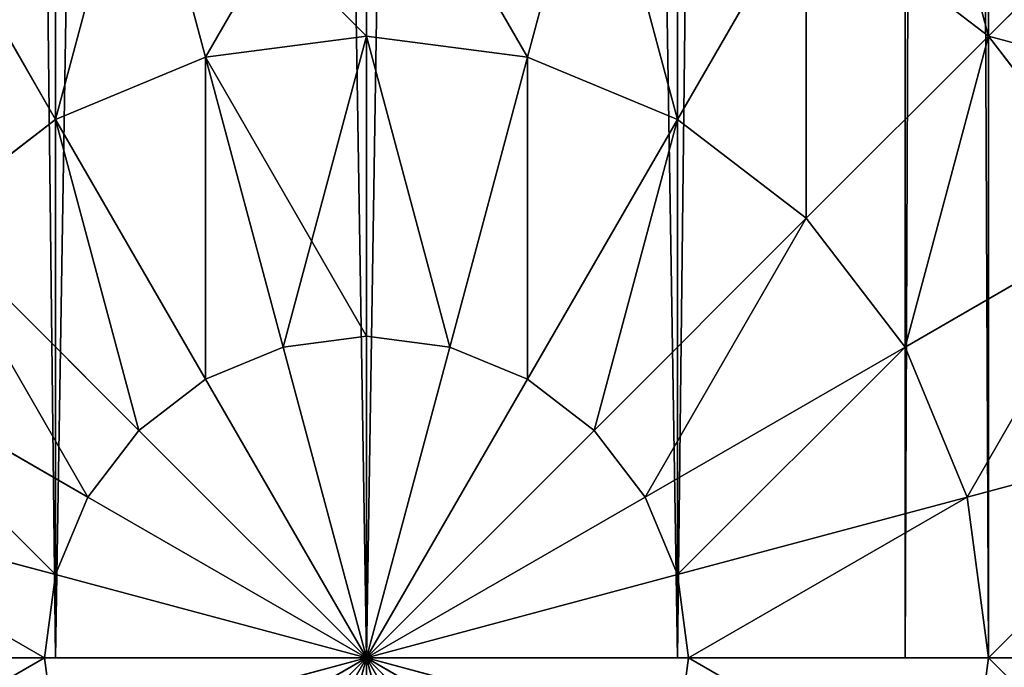
# Model space of a CAD drawing. Units: millimetres. Extents: x -2263 to 947, y -141 to 6687.
# Drawn here: x 174 to 201, y 4435 to 4453 of the extents above; entities that cross this region are included whole.
import ezdxf

# ---------------------------------------------------------------- set-up
doc = ezdxf.new("R2010")
doc.units = ezdxf.units.MM
doc.layers.get('0').update_dxf_attribs({"true_color": 0xff5454})

# ---------------------------------------------------------------- blocks, each defined once
blk = doc.blocks.new('Group186_1')
at = {"color": 8, "true_color": 0x64777b}
for p, q in [((0, 0, -35), (0, 9.059, -33.807)), ((0, 9.059, 33.807), (0, 0, 35)), ((0, 0, -35), (-2.345, 8.75, -33.807)), ((-2.345, 8.75, 33.807), (0, 0, 35)), ((0, 0, -35), (2.345, 8.75, -33.807)), ((2.345, 8.75, 33.807), (0, 0, 35)), ((0, 0, -35), (-4.529, 7.845, -33.807)), ((-4.529, 7.845, 33.807), (0, 0, 35)), ((0, 0, -35), (4.529, 7.845, -33.807)), ((4.529, 7.845, 33.807), (0, 0, 35)), ((0, 0, -35), (-6.405, 6.405, -33.807)), ((-6.405, 6.405, 33.807), (0, 0, 35)), ((0, 0, -35), (6.405, 6.405, -33.807)), ((6.405, 6.405, 33.807), (0, 0, 35)), ((-17.5, 0, -30.311), (-16.904, 4.529, -30.311)), ((-17.5, 0, 30.311), (-16.904, 4.529, 30.311)), ((0, 0, -35), (-7.845, 4.529, -33.807)), ((-7.845, 4.529, 33.807), (0, 0, 35)), ((0, 0, -35), (7.845, 4.529, -33.807)), ((7.845, 4.529, 33.807), (0, 0, 35)), ((-9.059, 0, -33.807), (-8.75, 2.345, -33.807)), ((-9.059, 0, 33.807), (-8.75, 2.345, 33.807)), ((0, 0, -35), (-8.75, 2.345, -33.807)), ((-8.75, 2.345, 33.807), (0, 0, 35)), ((0, 0, -35), (8.75, 2.345, -33.807)), ((8.75, 2.345, 33.807), (0, 0, 35)), ((8.75, 2.345, -33.807), (9.059, 0, -33.807)), ((8.75, 2.345, 33.807), (9.059, 0, 33.807)), ((-17.5, 0, -30.311), (-24.749, 0, -24.749)), ((-24.749, 0, 24.749), (-17.5, 0, 30.311)), ((-9.059, 0, -33.807), (-17.5, 0, -30.311)), ((-16.904, -4.529, -30.311), (-17.5, 0, -30.311)), ((-16.904, -4.529, 30.311), (-17.5, 0, 30.311)), ((-17.5, 0, 30.311), (-9.059, 0, 33.807)), ((0, 0, -35), (-9.059, 0, -33.807)), ((-8.75, -2.345, -33.807), (-9.059, 0, -33.807)), ((-8.75, -2.345, 33.807), (-9.059, 0, 33.807)), ((-9.059, 0, 33.807), (0, 0, 35)), ((0, 0, -35), (-8.75, -2.345, -33.807)), ((-8.75, -2.345, 33.807), (0, 0, 35)), ((0, 0, -35), (-7.845, -4.529, -33.807)), ((-7.845, -4.529, 33.807), (0, 0, 35)), ((0, 0, -35), (-6.405, -6.405, -33.807)), ((-6.405, -6.405, 33.807), (0, 0, 35)), ((0, 0, -35), (-4.529, -7.845, -33.807)), ((-4.529, -7.845, 33.807), (0, 0, 35)), ((0, 0, -35), (-2.345, -8.75, -33.807)), ((-2.345, -8.75, 33.807), (0, 0, 35)), ((9.059, 0, -33.807), (0, 0, -35)), ((0, 0, -35), (0, -9.059, -33.807)), ((0, 0, -35), (2.345, -8.75, -33.807)), ((0, 0, -35), (4.529, -7.845, -33.807)), ((0, 0, -35), (6.405, -6.405, -33.807)), ((0, 0, -35), (7.845, -4.529, -33.807)), ((0, 0, -35), (8.75, -2.345, -33.807)), ((0, 0, 35), (9.059, 0, 33.807)), ((0, -9.059, 33.807), (0, 0, 35)), ((2.345, -8.75, 33.807), (0, 0, 35)), ((4.529, -7.845, 33.807), (0, 0, 35)), ((6.405, -6.405, 33.807), (0, 0, 35)), ((7.845, -4.529, 33.807), (0, 0, 35)), ((8.75, -2.345, 33.807), (0, 0, 35)), ((9.059, 0, -33.807), (8.75, -2.345, -33.807)), ((9.059, 0, 33.807), (8.75, -2.345, 33.807)), ((17.5, 0, -30.311), (9.059, 0, -33.807)), ((9.059, 0, 33.807), (17.5, 0, 30.311)), ((-8.75, -2.345, -33.807), (-16.904, -4.529, -30.311)), ((-16.904, -4.529, 30.311), (-8.75, -2.345, 33.807)), ((-7.845, -4.529, -33.807), (-8.75, -2.345, -33.807)), ((-7.845, -4.529, 33.807), (-8.75, -2.345, 33.807)), ((8.75, -2.345, -33.807), (7.845, -4.529, -33.807)), ((8.75, -2.345, 33.807), (7.845, -4.529, 33.807)), ((8.75, -2.345, -33.807), (16.904, -4.529, -30.311)), ((16.904, -4.529, 30.311), (8.75, -2.345, 33.807)), ((-16.904, -4.529, -30.311), (-23.905, -6.405, -24.749)), ((-23.905, -6.405, 24.749), (-16.904, -4.529, 30.311)), ((-15.155, -8.75, -30.311), (-16.904, -4.529, -30.311)), ((-15.155, -8.75, 30.311), (-16.904, -4.529, 30.311)), ((-7.845, -4.529, -33.807), (-15.155, -8.75, -30.311)), ((-15.155, -8.75, 30.311), (-7.845, -4.529, 33.807)), ((-6.405, -6.405, -33.807), (-7.845, -4.529, -33.807)), ((-6.405, -6.405, 33.807), (-7.845, -4.529, 33.807)), ((7.845, -4.529, -33.807), (6.405, -6.405, -33.807)), ((7.845, -4.529, 33.807), (6.405, -6.405, 33.807)), ((7.845, -4.529, -33.807), (15.155, -8.75, -30.311)), ((15.155, -8.75, 30.311), (7.845, -4.529, 33.807)), ((-6.405, -6.405, -33.807), (-12.374, -12.374, -30.311)), ((-12.374, -12.374, 30.311), (-6.405, -6.405, 33.807)), ((-4.529, -7.845, -33.807), (-6.405, -6.405, -33.807)), ((-4.529, -7.845, 33.807), (-6.405, -6.405, 33.807)), ((6.405, -6.405, -33.807), (4.529, -7.845, -33.807)), ((6.405, -6.405, 33.807), (4.529, -7.845, 33.807)), ((6.405, -6.405, -33.807), (12.374, -12.374, -30.311)), ((12.374, -12.374, 30.311), (6.405, -6.405, 33.807)), ((-4.529, -7.845, -33.807), (-8.75, -15.155, -30.311)), ((-8.75, -15.155, 30.311), (-4.529, -7.845, 33.807)), ((-2.345, -8.75, -33.807), (-4.529, -7.845, -33.807)), ((-2.345, -8.75, 33.807), (-4.529, -7.845, 33.807)), ((4.529, -7.845, -33.807), (2.345, -8.75, -33.807)), ((4.529, -7.845, 33.807), (2.345, -8.75, 33.807)), ((4.529, -7.845, -33.807), (8.75, -15.155, -30.311)), ((8.75, -15.155, 30.311), (4.529, -7.845, 33.807)), ((-15.155, -8.75, -30.311), (-21.433, -12.374, -24.749)), ((-21.433, -12.374, 24.749), (-15.155, -8.75, 30.311)), ((-12.374, -12.374, -30.311), (-15.155, -8.75, -30.311)), ((-12.374, -12.374, 30.311), (-15.155, -8.75, 30.311)), ((-2.345, -8.75, -33.807), (-4.529, -16.904, -30.311)), ((-4.529, -16.904, 30.311), (-2.345, -8.75, 33.807)), ((0, -9.059, -33.807), (-2.345, -8.75, -33.807)), ((0, -9.059, 33.807), (-2.345, -8.75, 33.807)), ((2.345, -8.75, -33.807), (0, -9.059, -33.807)), ((2.345, -8.75, 33.807), (0, -9.059, 33.807)), ((2.345, -8.75, -33.807), (4.529, -16.904, -30.311)), ((4.529, -16.904, 30.311), (2.345, -8.75, 33.807)), ((0, -9.059, -33.807), (0, -17.5, -30.311)), ((0, -17.5, 30.311), (0, -9.059, 33.807)), ((-17.5, -17.5, -24.749), (-21.433, -12.374, -24.749)), ((-17.5, -17.5, 24.749), (-21.433, -12.374, 24.749)), ((-12.374, -12.374, -30.311), (-17.5, -17.5, -24.749)), ((-17.5, -17.5, 24.749), (-12.374, -12.374, 30.311)), ((-8.75, -15.155, -30.311), (-12.374, -12.374, -30.311)), ((-8.75, -15.155, 30.311), (-12.374, -12.374, 30.311)), ((12.374, -12.374, -30.311), (8.75, -15.155, -30.311)), ((12.374, -12.374, 30.311), (8.75, -15.155, 30.311)), ((-8.75, -15.155, -30.311), (-12.374, -21.433, -24.749)), ((-12.374, -21.433, 24.749), (-8.75, -15.155, 30.311)), ((-4.529, -16.904, -30.311), (-8.75, -15.155, -30.311)), ((-4.529, -16.904, 30.311), (-8.75, -15.155, 30.311)), ((8.75, -15.155, -30.311), (4.529, -16.904, -30.311)), ((8.75, -15.155, 30.311), (4.529, -16.904, 30.311)), ((8.75, -15.155, -30.311), (12.374, -21.433, -24.749)), ((12.374, -21.433, 24.749), (8.75, -15.155, 30.311)), ((-4.529, -16.904, -30.311), (-6.405, -23.905, -24.749)), ((-6.405, -23.905, 24.749), (-4.529, -16.904, 30.311)), ((0, -17.5, -30.311), (-4.529, -16.904, -30.311)), ((0, -17.5, 30.311), (-4.529, -16.904, 30.311)), ((4.529, -16.904, -30.311), (0, -17.5, -30.311)), ((4.529, -16.904, 30.311), (0, -17.5, 30.311)), ((4.529, -16.904, -30.311), (6.405, -23.905, -24.749)), ((6.405, -23.905, 24.749), (4.529, -16.904, 30.311)), ((-17.5, -17.5, -24.749), (-21.433, -21.433, -17.5)), ((-21.433, -21.433, 17.5), (-17.5, -17.5, 24.749)), ((-12.374, -21.433, -24.749), (-17.5, -17.5, -24.749)), ((-12.374, -21.433, 24.749), (-17.5, -17.5, 24.749)), ((0, -17.5, -30.311), (0, -24.749, -24.749)), ((0, -24.749, 24.749), (0, -17.5, 30.311))]:
    blk.add_line(p, q, dxfattribs=at)
mesh = blk.add_polyface(dxfattribs=at)
corners = [(0, 0, -35), (-2.345, 8.75, -33.807), (0, 9.059, -33.807)]
mesh.append_faces([[corners[k] for k in face] for face in [(0, 1, 2)]], dxfattribs={"color": 8})
mesh = blk.add_polyface(dxfattribs=at)
corners = [(0, 9.059, 33.807), (-2.345, 8.75, 33.807), (0, 0, 35)]
mesh.append_faces([[corners[k] for k in face] for face in [(0, 1, 2)]], dxfattribs={"color": 8})
mesh = blk.add_polyface(dxfattribs=at)
corners = [(2.345, 8.75, -33.807), (0, 0, -35), (0, 9.059, -33.807)]
mesh.append_faces([[corners[k] for k in face] for face in [(0, 1, 2)]], dxfattribs={"color": 8})
mesh = blk.add_polyface(dxfattribs=at)
corners = [(2.345, 8.75, 33.807), (0, 9.059, 33.807), (0, 0, 35)]
mesh.append_faces([[corners[k] for k in face] for face in [(0, 1, 2)]], dxfattribs={"color": 8})
mesh = blk.add_polyface(dxfattribs=at)
corners = [(0, 0, -35), (-4.529, 7.845, -33.807), (-2.345, 8.75, -33.807)]
mesh.append_faces([[corners[k] for k in face] for face in [(0, 1, 2)]], dxfattribs={"color": 8})
mesh = blk.add_polyface(dxfattribs=at)
corners = [(0, 0, 35), (-2.345, 8.75, 33.807), (-4.529, 7.845, 33.807)]
mesh.append_faces([[corners[k] for k in face] for face in [(0, 1, 2)]], dxfattribs={"color": 8})
mesh = blk.add_polyface(dxfattribs=at)
corners = [(4.529, 7.845, -33.807), (0, 0, -35), (2.345, 8.75, -33.807)]
mesh.append_faces([[corners[k] for k in face] for face in [(0, 1, 2)]], dxfattribs={"color": 8})
mesh = blk.add_polyface(dxfattribs=at)
corners = [(4.529, 7.845, 33.807), (2.345, 8.75, 33.807), (0, 0, 35)]
mesh.append_faces([[corners[k] for k in face] for face in [(0, 1, 2)]], dxfattribs={"color": 8})
mesh = blk.add_polyface(dxfattribs=at)
corners = [(0, 0, -35), (-6.405, 6.405, -33.807), (-4.529, 7.845, -33.807)]
mesh.append_faces([[corners[k] for k in face] for face in [(0, 1, 2)]], dxfattribs={"color": 8})
mesh = blk.add_polyface(dxfattribs=at)
corners = [(0, 0, 35), (-4.529, 7.845, 33.807), (-6.405, 6.405, 33.807)]
mesh.append_faces([[corners[k] for k in face] for face in [(0, 1, 2)]], dxfattribs={"color": 8})
mesh = blk.add_polyface(dxfattribs=at)
corners = [(6.405, 6.405, -33.807), (0, 0, -35), (4.529, 7.845, -33.807)]
mesh.append_faces([[corners[k] for k in face] for face in [(0, 1, 2)]], dxfattribs={"color": 8})
mesh = blk.add_polyface(dxfattribs=at)
corners = [(6.405, 6.405, 33.807), (4.529, 7.845, 33.807), (0, 0, 35)]
mesh.append_faces([[corners[k] for k in face] for face in [(0, 1, 2)]], dxfattribs={"color": 8})
mesh = blk.add_polyface(dxfattribs=at)
corners = [(-23.905, 6.405, -24.749), (-17.5, 0, -30.311), (-24.749, 0, -24.749), (-16.904, 4.529, -30.311)]
mesh.append_faces([[corners[k] for k in face] for face in [(0, 1, 2), (1, 0, 3)]], dxfattribs={"vtx0": -1, "color": 8})
mesh = blk.add_polyface(dxfattribs=at)
corners = [(-17.5, 0, 30.311), (-23.905, 6.405, 24.749), (-24.749, 0, 24.749), (-16.904, 4.529, 30.311)]
mesh.append_faces([[corners[k] for k in face] for face in [(0, 1, 2), (1, 0, 3)]], dxfattribs={"vtx0": -1, "color": 8})
mesh = blk.add_polyface(dxfattribs=at)
corners = [(0, 0, -35), (-7.845, 4.529, -33.807), (-6.405, 6.405, -33.807)]
mesh.append_faces([[corners[k] for k in face] for face in [(0, 1, 2)]], dxfattribs={"color": 8})
mesh = blk.add_polyface(dxfattribs=at)
corners = [(0, 0, 35), (-6.405, 6.405, 33.807), (-7.845, 4.529, 33.807)]
mesh.append_faces([[corners[k] for k in face] for face in [(0, 1, 2)]], dxfattribs={"color": 8})
mesh = blk.add_polyface(dxfattribs=at)
corners = [(7.845, 4.529, -33.807), (0, 0, -35), (6.405, 6.405, -33.807)]
mesh.append_faces([[corners[k] for k in face] for face in [(0, 1, 2)]], dxfattribs={"color": 8})
mesh = blk.add_polyface(dxfattribs=at)
corners = [(7.845, 4.529, 33.807), (6.405, 6.405, 33.807), (0, 0, 35)]
mesh.append_faces([[corners[k] for k in face] for face in [(0, 1, 2)]], dxfattribs={"color": 8})
mesh = blk.add_polyface(dxfattribs=at)
corners = [(-16.904, 4.529, -30.311), (-9.059, 0, -33.807), (-17.5, 0, -30.311), (-8.75, 2.345, -33.807)]
mesh.append_faces([[corners[k] for k in face] for face in [(0, 1, 2), (1, 0, 3)]], dxfattribs={"vtx0": -1, "color": 8})
mesh = blk.add_polyface(dxfattribs=at)
corners = [(-9.059, 0, 33.807), (-16.904, 4.529, 30.311), (-17.5, 0, 30.311), (-8.75, 2.345, 33.807)]
mesh.append_faces([[corners[k] for k in face] for face in [(0, 1, 2), (1, 0, 3)]], dxfattribs={"vtx0": -1, "color": 8})
mesh = blk.add_polyface(dxfattribs=at)
corners = [(0, 0, -35), (-8.75, 2.345, -33.807), (-7.845, 4.529, -33.807)]
mesh.append_faces([[corners[k] for k in face] for face in [(0, 1, 2)]], dxfattribs={"color": 8})
mesh = blk.add_polyface(dxfattribs=at)
corners = [(0, 0, 35), (-7.845, 4.529, 33.807), (-8.75, 2.345, 33.807)]
mesh.append_faces([[corners[k] for k in face] for face in [(0, 1, 2)]], dxfattribs={"color": 8})
mesh = blk.add_polyface(dxfattribs=at)
corners = [(8.75, 2.345, -33.807), (0, 0, -35), (7.845, 4.529, -33.807)]
mesh.append_faces([[corners[k] for k in face] for face in [(0, 1, 2)]], dxfattribs={"color": 8})
mesh = blk.add_polyface(dxfattribs=at)
corners = [(8.75, 2.345, 33.807), (7.845, 4.529, 33.807), (0, 0, 35)]
mesh.append_faces([[corners[k] for k in face] for face in [(0, 1, 2)]], dxfattribs={"color": 8})
mesh = blk.add_polyface(dxfattribs=at)
corners = [(16.904, 4.529, -30.311), (9.059, 0, -33.807), (8.75, 2.345, -33.807), (17.5, 0, -30.311)]
mesh.append_faces([[corners[k] for k in face] for face in [(0, 1, 2), (1, 0, 3)]], dxfattribs={"vtx0": -1, "color": 8})
mesh = blk.add_polyface(dxfattribs=at)
corners = [(9.059, 0, 33.807), (16.904, 4.529, 30.311), (8.75, 2.345, 33.807), (17.5, 0, 30.311)]
mesh.append_faces([[corners[k] for k in face] for face in [(0, 1, 2), (1, 0, 3)]], dxfattribs={"vtx0": -1, "color": 8})
mesh = blk.add_polyface(dxfattribs=at)
corners = [(0, 0, -35), (-9.059, 0, -33.807), (-8.75, 2.345, -33.807)]
mesh.append_faces([[corners[k] for k in face] for face in [(0, 1, 2)]], dxfattribs={"color": 8})
mesh = blk.add_polyface(dxfattribs=at)
corners = [(0, 0, 35), (-8.75, 2.345, 33.807), (-9.059, 0, 33.807)]
mesh.append_faces([[corners[k] for k in face] for face in [(0, 1, 2)]], dxfattribs={"color": 8})
mesh = blk.add_polyface(dxfattribs=at)
corners = [(9.059, 0, -33.807), (0, 0, -35), (8.75, 2.345, -33.807)]
mesh.append_faces([[corners[k] for k in face] for face in [(0, 1, 2)]], dxfattribs={"color": 8})
mesh = blk.add_polyface(dxfattribs=at)
corners = [(9.059, 0, 33.807), (8.75, 2.345, 33.807), (0, 0, 35)]
mesh.append_faces([[corners[k] for k in face] for face in [(0, 1, 2)]], dxfattribs={"color": 8})
mesh = blk.add_polyface(dxfattribs=at)
corners = [(-17.5, 0, -30.311), (-23.905, -6.405, -24.749), (-24.749, 0, -24.749), (-16.904, -4.529, -30.311)]
mesh.append_faces([[corners[k] for k in face] for face in [(0, 1, 2), (1, 0, 3)]], dxfattribs={"vtx0": -1, "color": 8})
mesh = blk.add_polyface(dxfattribs=at)
corners = [(-23.905, -6.405, 24.749), (-17.5, 0, 30.311), (-24.749, 0, 24.749), (-16.904, -4.529, 30.311)]
mesh.append_faces([[corners[k] for k in face] for face in [(0, 1, 2), (1, 0, 3)]], dxfattribs={"vtx0": -1, "color": 8})
mesh = blk.add_polyface(dxfattribs=at)
corners = [(-9.059, 0, -33.807), (-16.904, -4.529, -30.311), (-17.5, 0, -30.311), (-8.75, -2.345, -33.807)]
mesh.append_faces([[corners[k] for k in face] for face in [(0, 1, 2), (1, 0, 3)]], dxfattribs={"vtx0": -1, "color": 8})
mesh = blk.add_polyface(dxfattribs=at)
corners = [(-16.904, -4.529, 30.311), (-9.059, 0, 33.807), (-17.5, 0, 30.311), (-8.75, -2.345, 33.807)]
mesh.append_faces([[corners[k] for k in face] for face in [(0, 1, 2), (1, 0, 3)]], dxfattribs={"vtx0": -1, "color": 8})
mesh = blk.add_polyface(dxfattribs=at)
corners = [(0, 0, -35), (-8.75, -2.345, -33.807), (-9.059, 0, -33.807)]
mesh.append_faces([[corners[k] for k in face] for face in [(0, 1, 2)]], dxfattribs={"color": 8})
mesh = blk.add_polyface(dxfattribs=at)
corners = [(0, 0, 35), (-9.059, 0, 33.807), (-8.75, -2.345, 33.807)]
mesh.append_faces([[corners[k] for k in face] for face in [(0, 1, 2)]], dxfattribs={"color": 8})
mesh = blk.add_polyface(dxfattribs=at)
corners = [(0, 0, -35), (-7.845, -4.529, -33.807), (-8.75, -2.345, -33.807)]
mesh.append_faces([[corners[k] for k in face] for face in [(0, 1, 2)]], dxfattribs={"color": 8})
mesh = blk.add_polyface(dxfattribs=at)
corners = [(0, 0, 35), (-8.75, -2.345, 33.807), (-7.845, -4.529, 33.807)]
mesh.append_faces([[corners[k] for k in face] for face in [(0, 1, 2)]], dxfattribs={"color": 8})
mesh = blk.add_polyface(dxfattribs=at)
corners = [(0, 0, -35), (-6.405, -6.405, -33.807), (-7.845, -4.529, -33.807)]
mesh.append_faces([[corners[k] for k in face] for face in [(0, 1, 2)]], dxfattribs={"color": 8})
mesh = blk.add_polyface(dxfattribs=at)
corners = [(0, 0, 35), (-7.845, -4.529, 33.807), (-6.405, -6.405, 33.807)]
mesh.append_faces([[corners[k] for k in face] for face in [(0, 1, 2)]], dxfattribs={"color": 8})
mesh = blk.add_polyface(dxfattribs=at)
corners = [(0, 0, -35), (-4.529, -7.845, -33.807), (-6.405, -6.405, -33.807)]
mesh.append_faces([[corners[k] for k in face] for face in [(0, 1, 2)]], dxfattribs={"color": 8})
mesh = blk.add_polyface(dxfattribs=at)
corners = [(0, 0, 35), (-6.405, -6.405, 33.807), (-4.529, -7.845, 33.807)]
mesh.append_faces([[corners[k] for k in face] for face in [(0, 1, 2)]], dxfattribs={"color": 8})
mesh = blk.add_polyface(dxfattribs=at)
corners = [(0, 0, -35), (-2.345, -8.75, -33.807), (-4.529, -7.845, -33.807)]
mesh.append_faces([[corners[k] for k in face] for face in [(0, 1, 2)]], dxfattribs={"color": 8})
mesh = blk.add_polyface(dxfattribs=at)
corners = [(0, 0, 35), (-4.529, -7.845, 33.807), (-2.345, -8.75, 33.807)]
mesh.append_faces([[corners[k] for k in face] for face in [(0, 1, 2)]], dxfattribs={"color": 8})
mesh = blk.add_polyface(dxfattribs=at)
corners = [(0, -9.059, -33.807), (-2.345, -8.75, -33.807), (0, 0, -35)]
mesh.append_faces([[corners[k] for k in face] for face in [(0, 1, 2)]], dxfattribs={"color": 8})
mesh = blk.add_polyface(dxfattribs=at)
corners = [(0, 0, 35), (-2.345, -8.75, 33.807), (0, -9.059, 33.807)]
mesh.append_faces([[corners[k] for k in face] for face in [(0, 1, 2)]], dxfattribs={"color": 8})
mesh = blk.add_polyface(dxfattribs=at)
corners = [(2.345, -8.75, -33.807), (0, -9.059, -33.807), (0, 0, -35)]
mesh.append_faces([[corners[k] for k in face] for face in [(0, 1, 2)]], dxfattribs={"color": 8})
mesh = blk.add_polyface(dxfattribs=at)
corners = [(4.529, -7.845, -33.807), (2.345, -8.75, -33.807), (0, 0, -35)]
mesh.append_faces([[corners[k] for k in face] for face in [(0, 1, 2)]], dxfattribs={"color": 8})
mesh = blk.add_polyface(dxfattribs=at)
corners = [(6.405, -6.405, -33.807), (4.529, -7.845, -33.807), (0, 0, -35)]
mesh.append_faces([[corners[k] for k in face] for face in [(0, 1, 2)]], dxfattribs={"color": 8})
mesh = blk.add_polyface(dxfattribs=at)
corners = [(7.845, -4.529, -33.807), (6.405, -6.405, -33.807), (0, 0, -35)]
mesh.append_faces([[corners[k] for k in face] for face in [(0, 1, 2)]], dxfattribs={"color": 8})
mesh = blk.add_polyface(dxfattribs=at)
corners = [(8.75, -2.345, -33.807), (7.845, -4.529, -33.807), (0, 0, -35)]
mesh.append_faces([[corners[k] for k in face] for face in [(0, 1, 2)]], dxfattribs={"color": 8})
mesh = blk.add_polyface(dxfattribs=at)
corners = [(9.059, 0, -33.807), (8.75, -2.345, -33.807), (0, 0, -35)]
mesh.append_faces([[corners[k] for k in face] for face in [(0, 1, 2)]], dxfattribs={"color": 8})
mesh = blk.add_polyface(dxfattribs=at)
corners = [(2.345, -8.75, 33.807), (0, 0, 35), (0, -9.059, 33.807)]
mesh.append_faces([[corners[k] for k in face] for face in [(0, 1, 2)]], dxfattribs={"color": 8})
mesh = blk.add_polyface(dxfattribs=at)
corners = [(4.529, -7.845, 33.807), (0, 0, 35), (2.345, -8.75, 33.807)]
mesh.append_faces([[corners[k] for k in face] for face in [(0, 1, 2)]], dxfattribs={"color": 8})
mesh = blk.add_polyface(dxfattribs=at)
corners = [(6.405, -6.405, 33.807), (0, 0, 35), (4.529, -7.845, 33.807)]
mesh.append_faces([[corners[k] for k in face] for face in [(0, 1, 2)]], dxfattribs={"color": 8})
mesh = blk.add_polyface(dxfattribs=at)
corners = [(7.845, -4.529, 33.807), (0, 0, 35), (6.405, -6.405, 33.807)]
mesh.append_faces([[corners[k] for k in face] for face in [(0, 1, 2)]], dxfattribs={"color": 8})
mesh = blk.add_polyface(dxfattribs=at)
corners = [(8.75, -2.345, 33.807), (0, 0, 35), (7.845, -4.529, 33.807)]
mesh.append_faces([[corners[k] for k in face] for face in [(0, 1, 2)]], dxfattribs={"color": 8})
mesh = blk.add_polyface(dxfattribs=at)
corners = [(9.059, 0, 33.807), (0, 0, 35), (8.75, -2.345, 33.807)]
mesh.append_faces([[corners[k] for k in face] for face in [(0, 1, 2)]], dxfattribs={"color": 8})
mesh = blk.add_polyface(dxfattribs=at)
corners = [(9.059, 0, -33.807), (16.904, -4.529, -30.311), (8.75, -2.345, -33.807), (17.5, 0, -30.311)]
mesh.append_faces([[corners[k] for k in face] for face in [(0, 1, 2), (1, 0, 3)]], dxfattribs={"vtx0": -1, "color": 8})
mesh = blk.add_polyface(dxfattribs=at)
corners = [(16.904, -4.529, 30.311), (9.059, 0, 33.807), (8.75, -2.345, 33.807), (17.5, 0, 30.311)]
mesh.append_faces([[corners[k] for k in face] for face in [(0, 1, 2), (1, 0, 3)]], dxfattribs={"vtx0": -1, "color": 8})
mesh = blk.add_polyface(dxfattribs=at)
corners = [(-8.75, -2.345, -33.807), (-15.155, -8.75, -30.311), (-16.904, -4.529, -30.311), (-7.845, -4.529, -33.807)]
mesh.append_faces([[corners[k] for k in face] for face in [(0, 1, 2), (1, 0, 3)]], dxfattribs={"vtx0": -1, "color": 8})
mesh = blk.add_polyface(dxfattribs=at)
corners = [(-15.155, -8.75, 30.311), (-8.75, -2.345, 33.807), (-16.904, -4.529, 30.311), (-7.845, -4.529, 33.807)]
mesh.append_faces([[corners[k] for k in face] for face in [(0, 1, 2), (1, 0, 3)]], dxfattribs={"vtx0": -1, "color": 8})
mesh = blk.add_polyface(dxfattribs=at)
corners = [(8.75, -2.345, -33.807), (15.155, -8.75, -30.311), (7.845, -4.529, -33.807), (16.904, -4.529, -30.311)]
mesh.append_faces([[corners[k] for k in face] for face in [(0, 1, 2), (1, 0, 3)]], dxfattribs={"vtx0": -1, "color": 8})
mesh = blk.add_polyface(dxfattribs=at)
corners = [(15.155, -8.75, 30.311), (8.75, -2.345, 33.807), (7.845, -4.529, 33.807), (16.904, -4.529, 30.311)]
mesh.append_faces([[corners[k] for k in face] for face in [(0, 1, 2), (1, 0, 3)]], dxfattribs={"vtx0": -1, "color": 8})
mesh = blk.add_polyface(dxfattribs=at)
corners = [(-16.904, -4.529, -30.311), (-21.433, -12.374, -24.749), (-23.905, -6.405, -24.749), (-15.155, -8.75, -30.311)]
mesh.append_faces([[corners[k] for k in face] for face in [(0, 1, 2), (1, 0, 3)]], dxfattribs={"vtx0": -1, "color": 8})
mesh = blk.add_polyface(dxfattribs=at)
corners = [(-21.433, -12.374, 24.749), (-16.904, -4.529, 30.311), (-23.905, -6.405, 24.749), (-15.155, -8.75, 30.311)]
mesh.append_faces([[corners[k] for k in face] for face in [(0, 1, 2), (1, 0, 3)]], dxfattribs={"vtx0": -1, "color": 8})
mesh = blk.add_polyface(dxfattribs=at)
corners = [(-7.845, -4.529, -33.807), (-12.374, -12.374, -30.311), (-15.155, -8.75, -30.311), (-6.405, -6.405, -33.807)]
mesh.append_faces([[corners[k] for k in face] for face in [(0, 1, 2), (1, 0, 3)]], dxfattribs={"vtx0": -1, "color": 8})
mesh = blk.add_polyface(dxfattribs=at)
corners = [(-12.374, -12.374, 30.311), (-7.845, -4.529, 33.807), (-15.155, -8.75, 30.311), (-6.405, -6.405, 33.807)]
mesh.append_faces([[corners[k] for k in face] for face in [(0, 1, 2), (1, 0, 3)]], dxfattribs={"vtx0": -1, "color": 8})
mesh = blk.add_polyface(dxfattribs=at)
corners = [(7.845, -4.529, -33.807), (12.374, -12.374, -30.311), (6.405, -6.405, -33.807), (15.155, -8.75, -30.311)]
mesh.append_faces([[corners[k] for k in face] for face in [(0, 1, 2), (1, 0, 3)]], dxfattribs={"vtx0": -1, "color": 8})
mesh = blk.add_polyface(dxfattribs=at)
corners = [(12.374, -12.374, 30.311), (7.845, -4.529, 33.807), (6.405, -6.405, 33.807), (15.155, -8.75, 30.311)]
mesh.append_faces([[corners[k] for k in face] for face in [(0, 1, 2), (1, 0, 3)]], dxfattribs={"vtx0": -1, "color": 8})
mesh = blk.add_polyface(dxfattribs=at)
corners = [(-6.405, -6.405, -33.807), (-8.75, -15.155, -30.311), (-12.374, -12.374, -30.311), (-4.529, -7.845, -33.807)]
mesh.append_faces([[corners[k] for k in face] for face in [(0, 1, 2), (1, 0, 3)]], dxfattribs={"vtx0": -1, "color": 8})
mesh = blk.add_polyface(dxfattribs=at)
corners = [(-8.75, -15.155, 30.311), (-6.405, -6.405, 33.807), (-12.374, -12.374, 30.311), (-4.529, -7.845, 33.807)]
mesh.append_faces([[corners[k] for k in face] for face in [(0, 1, 2), (1, 0, 3)]], dxfattribs={"vtx0": -1, "color": 8})
mesh = blk.add_polyface(dxfattribs=at)
corners = [(6.405, -6.405, -33.807), (8.75, -15.155, -30.311), (4.529, -7.845, -33.807), (12.374, -12.374, -30.311)]
mesh.append_faces([[corners[k] for k in face] for face in [(0, 1, 2), (1, 0, 3)]], dxfattribs={"vtx0": -1, "color": 8})
mesh = blk.add_polyface(dxfattribs=at)
corners = [(8.75, -15.155, 30.311), (6.405, -6.405, 33.807), (4.529, -7.845, 33.807), (12.374, -12.374, 30.311)]
mesh.append_faces([[corners[k] for k in face] for face in [(0, 1, 2), (1, 0, 3)]], dxfattribs={"vtx0": -1, "color": 8})
mesh = blk.add_polyface(dxfattribs=at)
corners = [(-4.529, -7.845, -33.807), (-4.529, -16.904, -30.311), (-8.75, -15.155, -30.311), (-2.345, -8.75, -33.807)]
mesh.append_faces([[corners[k] for k in face] for face in [(0, 1, 2), (1, 0, 3)]], dxfattribs={"vtx0": -1, "color": 8})
mesh = blk.add_polyface(dxfattribs=at)
corners = [(-4.529, -16.904, 30.311), (-4.529, -7.845, 33.807), (-8.75, -15.155, 30.311), (-2.345, -8.75, 33.807)]
mesh.append_faces([[corners[k] for k in face] for face in [(0, 1, 2), (1, 0, 3)]], dxfattribs={"vtx0": -1, "color": 8})
mesh = blk.add_polyface(dxfattribs=at)
corners = [(4.529, -7.845, -33.807), (4.529, -16.904, -30.311), (2.345, -8.75, -33.807), (8.75, -15.155, -30.311)]
mesh.append_faces([[corners[k] for k in face] for face in [(0, 1, 2), (1, 0, 3)]], dxfattribs={"vtx0": -1, "color": 8})
mesh = blk.add_polyface(dxfattribs=at)
corners = [(4.529, -16.904, 30.311), (4.529, -7.845, 33.807), (2.345, -8.75, 33.807), (8.75, -15.155, 30.311)]
mesh.append_faces([[corners[k] for k in face] for face in [(0, 1, 2), (1, 0, 3)]], dxfattribs={"vtx0": -1, "color": 8})
mesh = blk.add_polyface(dxfattribs=at)
corners = [(-15.155, -8.75, -30.311), (-17.5, -17.5, -24.749), (-21.433, -12.374, -24.749), (-12.374, -12.374, -30.311)]
mesh.append_faces([[corners[k] for k in face] for face in [(0, 1, 2), (1, 0, 3)]], dxfattribs={"vtx0": -1, "color": 8})
mesh = blk.add_polyface(dxfattribs=at)
corners = [(-17.5, -17.5, 24.749), (-15.155, -8.75, 30.311), (-21.433, -12.374, 24.749), (-12.374, -12.374, 30.311)]
mesh.append_faces([[corners[k] for k in face] for face in [(0, 1, 2), (1, 0, 3)]], dxfattribs={"vtx0": -1, "color": 8})
mesh = blk.add_polyface(dxfattribs=at)
corners = [(-2.345, -8.75, -33.807), (0, -17.5, -30.311), (-4.529, -16.904, -30.311), (0, -9.059, -33.807)]
mesh.append_faces([[corners[k] for k in face] for face in [(0, 1, 2), (1, 0, 3)]], dxfattribs={"vtx0": -1, "color": 8})
mesh = blk.add_polyface(dxfattribs=at)
corners = [(0, -17.5, 30.311), (-2.345, -8.75, 33.807), (-4.529, -16.904, 30.311), (0, -9.059, 33.807)]
mesh.append_faces([[corners[k] for k in face] for face in [(0, 1, 2), (1, 0, 3)]], dxfattribs={"vtx0": -1, "color": 8})
mesh = blk.add_polyface(dxfattribs=at)
corners = [(2.345, -8.75, -33.807), (0, -17.5, -30.311), (0, -9.059, -33.807), (4.529, -16.904, -30.311)]
mesh.append_faces([[corners[k] for k in face] for face in [(0, 1, 2), (1, 0, 3)]], dxfattribs={"vtx0": -1, "color": 8})
mesh = blk.add_polyface(dxfattribs=at)
corners = [(4.529, -16.904, 30.311), (0, -9.059, 33.807), (0, -17.5, 30.311), (2.345, -8.75, 33.807)]
mesh.append_faces([[corners[k] for k in face] for face in [(0, 1, 2), (1, 0, 3)]], dxfattribs={"vtx0": -1, "color": 8})
mesh = blk.add_polyface(dxfattribs=at)
corners = [(-26.25, -15.155, -17.5), (-17.5, -17.5, -24.749), (-21.433, -21.433, -17.5), (-21.433, -12.374, -24.749)]
mesh.append_faces([[corners[k] for k in face] for face in [(0, 1, 2), (1, 0, 3)]], dxfattribs={"vtx0": -1, "color": 8})
mesh = blk.add_polyface(dxfattribs=at)
corners = [(-17.5, -17.5, 24.749), (-26.25, -15.155, 17.5), (-21.433, -21.433, 17.5), (-21.433, -12.374, 24.749)]
mesh.append_faces([[corners[k] for k in face] for face in [(0, 1, 2), (1, 0, 3)]], dxfattribs={"vtx0": -1, "color": 8})
mesh = blk.add_polyface(dxfattribs=at)
corners = [(-12.374, -12.374, -30.311), (-12.374, -21.433, -24.749), (-17.5, -17.5, -24.749), (-8.75, -15.155, -30.311)]
mesh.append_faces([[corners[k] for k in face] for face in [(0, 1, 2), (1, 0, 3)]], dxfattribs={"vtx0": -1, "color": 8})
mesh = blk.add_polyface(dxfattribs=at)
corners = [(-12.374, -21.433, 24.749), (-12.374, -12.374, 30.311), (-17.5, -17.5, 24.749), (-8.75, -15.155, 30.311)]
mesh.append_faces([[corners[k] for k in face] for face in [(0, 1, 2), (1, 0, 3)]], dxfattribs={"vtx0": -1, "color": 8})
mesh = blk.add_polyface(dxfattribs=at)
corners = [(12.374, -12.374, -30.311), (12.374, -21.433, -24.749), (8.75, -15.155, -30.311), (17.5, -17.5, -24.749)]
mesh.append_faces([[corners[k] for k in face] for face in [(0, 1, 2), (1, 0, 3)]], dxfattribs={"vtx0": -1, "color": 8})
mesh = blk.add_polyface(dxfattribs=at)
corners = [(12.374, -21.433, 24.749), (12.374, -12.374, 30.311), (8.75, -15.155, 30.311), (17.5, -17.5, 24.749)]
mesh.append_faces([[corners[k] for k in face] for face in [(0, 1, 2), (1, 0, 3)]], dxfattribs={"vtx0": -1, "color": 8})
mesh = blk.add_polyface(dxfattribs=at)
corners = [(-8.75, -15.155, -30.311), (-6.405, -23.905, -24.749), (-12.374, -21.433, -24.749), (-4.529, -16.904, -30.311)]
mesh.append_faces([[corners[k] for k in face] for face in [(0, 1, 2), (1, 0, 3)]], dxfattribs={"vtx0": -1, "color": 8})
mesh = blk.add_polyface(dxfattribs=at)
corners = [(-6.405, -23.905, 24.749), (-8.75, -15.155, 30.311), (-12.374, -21.433, 24.749), (-4.529, -16.904, 30.311)]
mesh.append_faces([[corners[k] for k in face] for face in [(0, 1, 2), (1, 0, 3)]], dxfattribs={"vtx0": -1, "color": 8})
mesh = blk.add_polyface(dxfattribs=at)
corners = [(8.75, -15.155, -30.311), (6.405, -23.905, -24.749), (4.529, -16.904, -30.311), (12.374, -21.433, -24.749)]
mesh.append_faces([[corners[k] for k in face] for face in [(0, 1, 2), (1, 0, 3)]], dxfattribs={"vtx0": -1, "color": 8})
mesh = blk.add_polyface(dxfattribs=at)
corners = [(6.405, -23.905, 24.749), (8.75, -15.155, 30.311), (4.529, -16.904, 30.311), (12.374, -21.433, 24.749)]
mesh.append_faces([[corners[k] for k in face] for face in [(0, 1, 2), (1, 0, 3)]], dxfattribs={"vtx0": -1, "color": 8})
mesh = blk.add_polyface(dxfattribs=at)
corners = [(-4.529, -16.904, -30.311), (0, -24.749, -24.749), (-6.405, -23.905, -24.749), (0, -17.5, -30.311)]
mesh.append_faces([[corners[k] for k in face] for face in [(0, 1, 2), (1, 0, 3)]], dxfattribs={"vtx0": -1, "color": 8})
mesh = blk.add_polyface(dxfattribs=at)
corners = [(0, -24.749, 24.749), (-4.529, -16.904, 30.311), (-6.405, -23.905, 24.749), (0, -17.5, 30.311)]
mesh.append_faces([[corners[k] for k in face] for face in [(0, 1, 2), (1, 0, 3)]], dxfattribs={"vtx0": -1, "color": 8})
mesh = blk.add_polyface(dxfattribs=at)
corners = [(4.529, -16.904, -30.311), (0, -24.749, -24.749), (0, -17.5, -30.311), (6.405, -23.905, -24.749)]
mesh.append_faces([[corners[k] for k in face] for face in [(0, 1, 2), (1, 0, 3)]], dxfattribs={"vtx0": -1, "color": 8})
mesh = blk.add_polyface(dxfattribs=at)
corners = [(6.405, -23.905, 24.749), (0, -17.5, 30.311), (0, -24.749, 24.749), (4.529, -16.904, 30.311)]
mesh.append_faces([[corners[k] for k in face] for face in [(0, 1, 2), (1, 0, 3)]], dxfattribs={"vtx0": -1, "color": 8})
mesh = blk.add_polyface(dxfattribs=at)
corners = [(-15.155, -26.25, -17.5), (-17.5, -17.5, -24.749), (-12.374, -21.433, -24.749), (-21.433, -21.433, -17.5)]
mesh.append_faces([[corners[k] for k in face] for face in [(0, 1, 2), (1, 0, 3)]], dxfattribs={"vtx0": -1, "color": 8})
mesh = blk.add_polyface(dxfattribs=at)
corners = [(-12.374, -21.433, 24.749), (-21.433, -21.433, 17.5), (-15.155, -26.25, 17.5), (-17.5, -17.5, 24.749)]
mesh.append_faces([[corners[k] for k in face] for face in [(0, 1, 2), (1, 0, 3)]], dxfattribs={"vtx0": -1, "color": 8})
blk = doc.blocks.new('Group_5')
at = {"color": 8, "true_color": 0x64777b}
for p, q in [((2.345, 550, 8.75), (0, 550, 17.5)), ((0, 0, 17.5), (0, 550, 17.5)), ((0, 550, 17.5), (2.345, 550, 26.25)), ((2.345, 550, 8.75), (2.345, 0, 8.75)), ((2.345, 550, 26.25), (8.75, 550, 32.655)), ((8.75, 550, 2.345), (2.345, 550, 8.75)), ((2.345, 550, 26.25), (2.345, 0, 26.25)), ((8.75, 550, 32.655), (17.5, 550, 35)), ((8.75, 550, 32.655), (8.75, 0, 32.655)), ((17.5, 550), (8.75, 550, 2.345)), ((8.75, 550, 2.345), (8.75, 0, 2.345)), ((17.5, 550, 35), (17.5, 0, 35)), ((17.5, 550, 35), (26.25, 550, 32.655)), ((26.25, 550, 2.345), (17.5, 550)), ((17.5, 550), (17.5, 0)), ((17.5, 550, 17.5), (17.5, 0, 17.5)), ((26.25, 550, 32.655), (26.25, 0, 32.655)), ((32.655, 550, 8.75), (26.25, 550, 2.345)), ((26.25, 550, 2.345), (26.25, 0, 2.345)), ((26.25, 550, 32.655), (32.655, 550, 26.25))]:
    blk.add_line(p, q, dxfattribs=at)
mesh = blk.add_polyface(dxfattribs=at)
corners = [(0, 550, 17.5), (2.345, 0, 8.75), (0, 0, 17.5), (2.345, 550, 8.75)]
mesh.append_faces([[corners[k] for k in face] for face in [(0, 1, 2), (1, 0, 3)]], dxfattribs={"vtx0": -1, "color": 8})
mesh = blk.add_polyface(dxfattribs=at)
corners = [(8.75, 550, 2.345), (26.25, 550, 2.345), (17.5, 550), (2.345, 550, 8.75), (32.655, 550, 8.75), (0, 550, 17.5), (35, 550, 17.5), (2.345, 550, 26.25), (32.655, 550, 26.25), (8.75, 550, 32.655), (26.25, 550, 32.655), (17.5, 550, 35)]
mesh.append_faces([[corners[k] for k in face] for face in [(0, 1, 2), (10, 9, 11)]], dxfattribs={"vtx0": -1, "color": 8})
mesh.append_faces([[corners[k] for k in face] for face in [(1, 3, 4), (4, 5, 6), (6, 7, 8), (8, 9, 10)]], dxfattribs={"vtx0": -1, "vtx1": -1, "color": 8})
mesh.append_faces([[corners[k] for k in face] for face in [(1, 0, 3), (4, 3, 5), (6, 5, 7), (8, 7, 9)]], dxfattribs={"vtx0": -1, "vtx2": -1, "color": 8})
mesh = blk.add_polyface(dxfattribs=at)
corners = [(2.345, 550, 26.25), (0, 0, 17.5), (2.345, 0, 26.25), (0, 550, 17.5)]
mesh.append_faces([[corners[k] for k in face] for face in [(0, 1, 2), (1, 0, 3)]], dxfattribs={"vtx0": -1, "color": 8})
mesh = blk.add_polyface(dxfattribs=at)
corners = [(8.75, 550, 2.345), (2.345, 0, 8.75), (2.345, 550, 8.75), (8.75, 0, 2.345)]
mesh.append_faces([[corners[k] for k in face] for face in [(0, 1, 2), (1, 0, 3)]], dxfattribs={"vtx0": -1, "color": 8})
mesh = blk.add_polyface(dxfattribs=at)
corners = [(8.75, 550, 32.655), (2.345, 0, 26.25), (8.75, 0, 32.655), (2.345, 550, 26.25)]
mesh.append_faces([[corners[k] for k in face] for face in [(0, 1, 2), (1, 0, 3)]], dxfattribs={"vtx0": -1, "color": 8})
mesh = blk.add_polyface(dxfattribs=at)
corners = [(17.5, 0, 35), (8.75, 550, 32.655), (8.75, 0, 32.655), (17.5, 550, 35)]
mesh.append_faces([[corners[k] for k in face] for face in [(0, 1, 2), (1, 0, 3)]], dxfattribs={"vtx0": -1, "color": 8})
mesh = blk.add_polyface(dxfattribs=at)
corners = [(17.5, 550), (8.75, 0, 2.345), (8.75, 550, 2.345), (17.5, 0)]
mesh.append_faces([[corners[k] for k in face] for face in [(0, 1, 2), (1, 0, 3)]], dxfattribs={"vtx0": -1, "color": 8})
mesh = blk.add_polyface(dxfattribs=at)
corners = [(26.25, 0, 32.655), (17.5, 550, 35), (17.5, 0, 35), (26.25, 550, 32.655)]
mesh.append_faces([[corners[k] for k in face] for face in [(0, 1, 2), (1, 0, 3)]], dxfattribs={"vtx0": -1, "color": 8})
mesh = blk.add_polyface(dxfattribs=at)
corners = [(26.25, 550, 2.345), (17.5, 0), (17.5, 550), (26.25, 0, 2.345)]
mesh.append_faces([[corners[k] for k in face] for face in [(0, 1, 2), (1, 0, 3)]], dxfattribs={"vtx0": -1, "color": 8})
mesh = blk.add_polyface(dxfattribs=at)
corners = [(26.25, 550, 2.345), (32.655, 0, 8.75), (26.25, 0, 2.345), (32.655, 550, 8.75)]
mesh.append_faces([[corners[k] for k in face] for face in [(0, 1, 2), (1, 0, 3)]], dxfattribs={"vtx0": -1, "color": 8})
mesh = blk.add_polyface(dxfattribs=at)
corners = [(32.655, 0, 26.25), (26.25, 550, 32.655), (26.25, 0, 32.655), (32.655, 550, 26.25)]
mesh.append_faces([[corners[k] for k in face] for face in [(0, 1, 2), (1, 0, 3)]], dxfattribs={"vtx0": -1, "color": 8})
blk = doc.blocks.new('Component_2')
for name, p in [('Group186_1', (22.626, 550, 42.249)), ('Group_5', (5.126, 0, 24.749))]:
    blk.add_blockref(name, p)
blk = doc.blocks.new('Group_31')
at = {"rotation": 90}
blk.add_blockref('Component_2', (585, 792.175, 1915.117), dxfattribs=at)

msp = doc.modelspace()

# ---------------------------------------------------------------- block references
at = {"rotation": 89.99999999999999}
msp.add_blockref('Group_31', (998.146, 4399.924, -212.343), dxfattribs=at)

doc.saveas('drawing.dxf')
